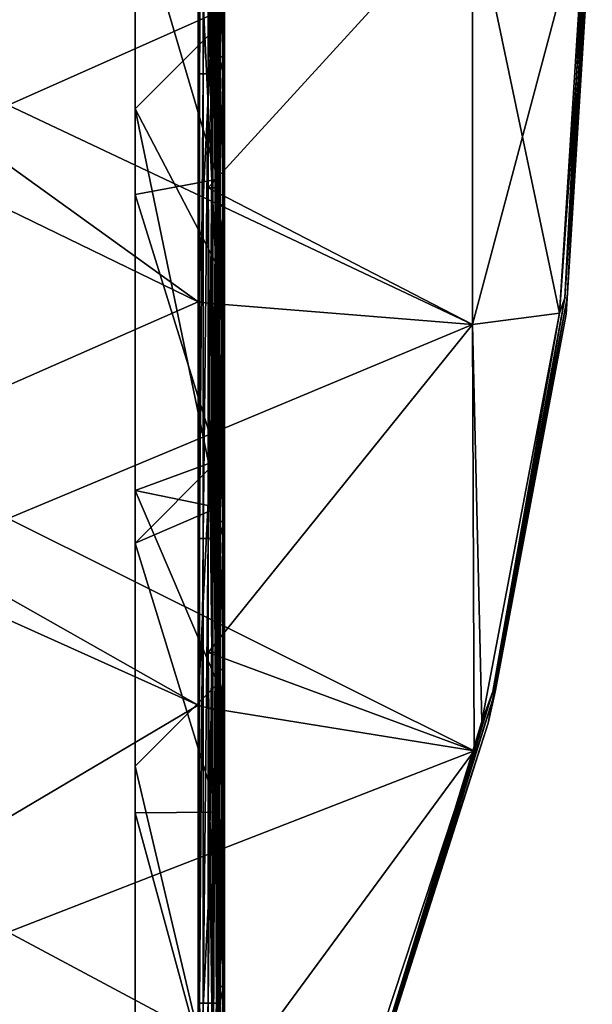
# Model space of a CAD drawing. Units: millimetres. Extents: x -500 to 500, y -1000 to 10.
# Drawn here: x 414 to 500, y -667 to -518 of the extents above; entities that cross this region are included whole.
import ezdxf

# ---------------------------------------------------------------- set-up
doc = ezdxf.new("R2010")
doc.units = ezdxf.units.MM
doc.header["$LTSCALE"] = 65.185185
for name, color, linetype in [('1', 7, 'CONTINUOUS'), ('102', 7, 'CONTINUOUS'), ('108', 7, 'CONTINUOUS'), ('11', 7, 'CONTINUOUS'), ('110', 7, 'CONTINUOUS'), ('111', 7, 'CONTINUOUS'), ('172', 7, 'CONTINUOUS'), ('173', 7, 'CONTINUOUS'), ('174', 7, 'CONTINUOUS'), ('175', 7, 'CONTINUOUS'), ('176', 7, 'CONTINUOUS'), ('177', 7, 'CONTINUOUS'), ('178', 7, 'CONTINUOUS'), ('179', 7, 'CONTINUOUS'), ('180', 7, 'CONTINUOUS'), ('2', 7, 'CONTINUOUS'), ('23', 7, 'CONTINUOUS'), ('28', 7, 'CONTINUOUS'), ('36', 7, 'CONTINUOUS'), ('4', 7, 'CONTINUOUS'), ('5', 7, 'CONTINUOUS'), ('66', 7, 'CONTINUOUS'), ('68', 7, 'CONTINUOUS'), ('7', 7, 'CONTINUOUS'), ('74', 7, 'CONTINUOUS'), ('78', 7, 'CONTINUOUS'), ('86', 7, 'CONTINUOUS'), ('9', 7, 'CONTINUOUS'), ('94', 7, 'CONTINUOUS')]:
    doc.layers.add(name, color=color, linetype=linetype)

msp = doc.modelspace()

# ---------------------------------------------------------------- linework, layer by layer
at = {"layer": '1', "linetype": 'Continuous'}
for points in [[(411.84, -468.84, 26), (411.84, -531.16, 26), (481.91, -500, 26), (411.84, -468.84, 26)], [(481.91, -500, 26), (411.84, -531.16, 26), (481.91, -564.22, 26), (481.91, -500, 26)], [(481.91, -500, 26), (481.91, -564.22, 26), (499, -500, 26), (481.91, -500, 26)], [(499, -500, 26), (481.91, -564.22, 26), (495.07, -562.52, 26), (499, -500, 26)], [(411.84, -531.16, 26), (411.84, -593.49, 26), (481.91, -564.22, 26), (411.84, -531.16, 26)], [(481.91, -564.22, 26), (483.33, -624.08, 26), (495.07, -562.52, 26), (481.91, -564.22, 26)], [(481.91, -564.22, 26), (411.84, -593.49, 26), (482.17, -628.52, 26), (481.91, -564.22, 26)], [(481.91, -564.22, 26), (482.17, -628.52, 26), (483.33, -624.08, 26), (481.91, -564.22, 26)], [(411.84, -593.49, 26), (411.84, -655.82, 26), (482.17, -628.52, 26), (411.84, -593.49, 26)], [(482.17, -628.52, 26), (411.84, -655.82, 26), (463.97, -683.68, 26), (482.17, -628.52, 26)], [(411.84, -655.82, 26), (411.84, -718.15, 26), (463.97, -683.68, 26), (411.84, -655.82, 26)]]:
    msp.add_3dface(points, dxfattribs=at)
at = {"layer": '102', "linetype": 'Continuous'}
for points in [[(443.5, -456.25, 20.25), (443.5, -499.98, 20.25), (443.53, -526.32, 20.38), (443.5, -456.25, 20.25)], [(443.53, -456.25, 20.38), (443.5, -456.25, 20.25), (443.53, -526.32, 20.38), (443.53, -456.25, 20.38)], [(443.62, -456.25, 20.47), (443.53, -456.25, 20.38), (443.62, -526.32, 20.47), (443.62, -456.25, 20.47)], [(443.62, -526.32, 20.47), (443.53, -456.25, 20.38), (443.53, -526.32, 20.38), (443.62, -526.32, 20.47)], [(443.75, -523.88, 20.5), (443.75, -456.25, 20.5), (443.62, -456.25, 20.47), (443.75, -523.88, 20.5)], [(443.75, -526.32, 20.5), (443.75, -523.88, 20.5), (443.62, -456.25, 20.47), (443.75, -526.32, 20.5)], [(443.75, -526.32, 20.5), (443.62, -456.25, 20.47), (443.62, -526.32, 20.47), (443.75, -526.32, 20.5)], [(443.5, -499.98, 20.25), (443.5, -526.32, 20.25), (443.53, -526.32, 20.38), (443.5, -499.98, 20.25)], [(443.5, -526.32, 20.25), (443.5, -561.22, 20.25), (443.53, -596.39, 20.38), (443.5, -526.32, 20.25)], [(443.53, -526.32, 20.38), (443.5, -526.32, 20.25), (443.53, -596.39, 20.38), (443.53, -526.32, 20.38)], [(443.62, -526.32, 20.47), (443.53, -526.32, 20.38), (443.62, -596.39, 20.47), (443.62, -526.32, 20.47)], [(443.62, -596.39, 20.47), (443.53, -526.32, 20.38), (443.53, -596.39, 20.38), (443.62, -596.39, 20.47)], [(443.75, -593.95, 20.5), (443.75, -526.32, 20.5), (443.62, -526.32, 20.47), (443.75, -593.95, 20.5)], [(443.75, -596.39, 20.5), (443.75, -593.95, 20.5), (443.62, -526.32, 20.47), (443.75, -596.39, 20.5)], [(443.75, -596.39, 20.5), (443.62, -526.32, 20.47), (443.62, -596.39, 20.47), (443.75, -596.39, 20.5)], [(443.5, -561.22, 20.25), (443.5, -596.39, 20.25), (443.53, -596.39, 20.38), (443.5, -561.22, 20.25)], [(443.5, -596.39, 20.25), (443.5, -622.45, 20.25), (443.53, -666.46, 20.38), (443.5, -596.39, 20.25)], [(443.53, -596.39, 20.38), (443.5, -596.39, 20.25), (443.53, -666.46, 20.38), (443.53, -596.39, 20.38)], [(443.62, -596.39, 20.47), (443.53, -596.39, 20.38), (443.62, -666.46, 20.47), (443.62, -596.39, 20.47)], [(443.62, -666.46, 20.47), (443.53, -596.39, 20.38), (443.53, -666.46, 20.38), (443.62, -666.46, 20.47)], [(443.75, -664.02, 20.5), (443.75, -596.39, 20.5), (443.62, -596.39, 20.47), (443.75, -664.02, 20.5)], [(443.75, -666.46, 20.5), (443.75, -664.02, 20.5), (443.62, -596.39, 20.47), (443.75, -666.46, 20.5)], [(443.75, -666.46, 20.5), (443.62, -596.39, 20.47), (443.62, -666.46, 20.47), (443.75, -666.46, 20.5)], [(443.5, -622.45, 20.25), (443.5, -666.46, 20.25), (443.53, -666.46, 20.38), (443.5, -622.45, 20.25)], [(443.5, -666.46, 20.25), (443.5, -683.68, 20.25), (443.57, -683.71, 20.42), (443.5, -666.46, 20.25)], [(443.5, -666.46, 20.25), (443.57, -683.71, 20.42), (443.53, -666.46, 20.38), (443.5, -666.46, 20.25)], [(443.57, -683.71, 20.42), (443.62, -666.46, 20.47), (443.53, -666.46, 20.38), (443.57, -683.71, 20.42)], [(443.57, -683.71, 20.42), (443.75, -683.79, 20.5), (443.62, -666.46, 20.47), (443.57, -683.71, 20.42)], [(443.75, -683.79, 20.5), (443.75, -666.46, 20.5), (443.62, -666.46, 20.47), (443.75, -683.79, 20.5)]]:
    msp.add_3dface(points, dxfattribs=at)
at = {"layer": '108', "linetype": 'Continuous'}
for points in [[(431, -499.98, 7), (431, -544.61, 7), (443.5, -542.33, 7), (431, -499.98, 7)], [(443.5, -499.98, 7), (431, -499.98, 7), (443.5, -542.33, 7), (443.5, -499.98, 7)], [(431, -544.61, 7), (443.5, -584.68, 7), (443.5, -542.33, 7), (431, -544.61, 7)], [(431, -589.24, 7), (443.5, -584.68, 7), (431, -544.61, 7), (431, -589.24, 7)], [(443.5, -584.68, 7), (431, -597.18, 7), (443.5, -591.83, 7), (443.5, -584.68, 7)], [(431, -597.18, 7), (443.5, -584.68, 7), (431, -589.24, 7), (431, -597.18, 7)], [(443.5, -591.83, 7), (431, -597.18, 7), (443.5, -637.76, 7), (443.5, -591.83, 7)], [(431, -597.18, 7), (431, -637.84, 7), (443.5, -637.76, 7), (431, -597.18, 7)], [(443.5, -637.76, 7), (431, -637.84, 7), (443.5, -683.68, 7), (443.5, -637.76, 7)], [(431, -637.84, 7), (431, -678.5, 7), (443.5, -683.68, 7), (431, -637.84, 7)]]:
    msp.add_3dface(points, dxfattribs=at)
at = {"layer": '11', "linetype": 'Continuous'}
for points in [[(443.5, -526.42, 1.5), (443.5, -499.98, 1.5), (443.5, -526.32, 4.75), (443.5, -526.42, 1.5)], [(443.5, -526.32, 4.75), (443.5, -499.98, 1.5), (443.5, -499.98, 4.75), (443.5, -526.32, 4.75)], [(443.5, -526.32, 20.25), (443.5, -499.98, 20.25), (443.5, -543.61, 20.5), (443.5, -526.32, 20.25)], [(443.5, -543.61, 20.5), (443.5, -499.98, 20.25), (443.5, -499.98, 20.5), (443.5, -543.61, 20.5)], [(443.5, -561.22, 4.75), (443.5, -526.42, 1.5), (443.5, -526.32, 4.75), (443.5, -561.22, 4.75)], [(443.5, -561.22, 20.25), (443.5, -526.32, 20.25), (443.5, -561.22, 20.5), (443.5, -561.22, 20.25)], [(443.5, -561.22, 20.5), (443.5, -526.32, 20.25), (443.5, -543.61, 20.5), (443.5, -561.22, 20.5)], [(443.5, -561.22, 1.5), (443.5, -526.42, 1.5), (443.5, -561.22, 4.75), (443.5, -561.22, 1.5)], [(443.5, -596.49, 1.5), (443.5, -561.22, 1.5), (443.5, -596.39, 4.75), (443.5, -596.49, 1.5)], [(443.5, -596.39, 4.75), (443.5, -561.22, 1.5), (443.5, -561.22, 4.75), (443.5, -596.39, 4.75)], [(443.5, -596.39, 20.25), (443.5, -561.22, 20.25), (443.5, -613.68, 20.5), (443.5, -596.39, 20.25)], [(443.5, -613.68, 20.5), (443.5, -561.22, 20.25), (443.5, -561.22, 20.5), (443.5, -613.68, 20.5)], [(443.5, -622.45, 4.75), (443.5, -596.49, 1.5), (443.5, -596.39, 4.75), (443.5, -622.45, 4.75)], [(443.5, -622.45, 20.25), (443.5, -596.39, 20.25), (443.5, -622.45, 20.5), (443.5, -622.45, 20.25)], [(443.5, -622.45, 20.5), (443.5, -596.39, 20.25), (443.5, -613.68, 20.5), (443.5, -622.45, 20.5)], [(443.5, -622.45, 1.5), (443.5, -596.49, 1.5), (443.5, -622.45, 4.75), (443.5, -622.45, 1.5)], [(443.5, -666.56, 1.5), (443.5, -622.45, 1.5), (443.5, -666.46, 4.75), (443.5, -666.56, 1.5)], [(443.5, -666.46, 4.75), (443.5, -622.45, 1.5), (443.5, -622.45, 4.75), (443.5, -666.46, 4.75)], [(443.5, -666.46, 20.25), (443.5, -622.45, 20.25), (443.5, -683.68, 20.5), (443.5, -666.46, 20.25)], [(443.5, -683.68, 20.5), (443.5, -622.45, 20.25), (443.5, -622.45, 20.5), (443.5, -683.68, 20.5)], [(443.5, -683.68, 4.75), (443.5, -666.56, 1.5), (443.5, -666.46, 4.75), (443.5, -683.68, 4.75)], [(443.5, -683.68, 20.25), (443.5, -666.46, 20.25), (443.5, -683.68, 20.5), (443.5, -683.68, 20.25)], [(443.5, -683.68, 1.5), (443.5, -666.56, 1.5), (443.5, -683.68, 4.75), (443.5, -683.68, 1.5)]]:
    msp.add_3dface(points, dxfattribs=at)
at = {"layer": '110', "linetype": 'Continuous'}
for points in [[(443.5, -519.23, 19), (431, -531.73, 19), (431, -499.98, 19), (443.5, -519.23, 19)], [(443.5, -519.23, 19), (431, -499.98, 19), (443.5, -499.98, 19), (443.5, -519.23, 19)], [(443.5, -519.23, 19), (443.5, -555.53, 19), (431, -531.73, 19), (443.5, -519.23, 19)], [(443.5, -591.83, 19), (431, -589.24, 19), (431, -531.73, 19), (443.5, -591.83, 19)], [(443.5, -555.53, 19), (443.5, -591.83, 19), (431, -531.73, 19), (443.5, -555.53, 19)], [(443.5, -618.33, 19), (431, -630.83, 19), (431, -589.24, 19), (443.5, -618.33, 19)], [(443.5, -618.33, 19), (431, -589.24, 19), (443.5, -591.83, 19), (443.5, -618.33, 19)], [(443.5, -618.33, 19), (443.5, -683.68, 19), (431, -630.83, 19), (443.5, -618.33, 19)], [(443.5, -683.68, 19), (431, -678.5, 19), (431, -630.83, 19), (443.5, -683.68, 19)]]:
    msp.add_3dface(points, dxfattribs=at)
at = {"layer": '111', "linetype": 'Continuous'}
for points in [[(431, -544.61, 7), (431, -499.98, 7), (431, -531.73, 19), (431, -544.61, 7)], [(431, -531.73, 19), (431, -499.98, 7), (431, -499.98, 19), (431, -531.73, 19)], [(431, -589.24, 19), (431, -544.61, 7), (431, -531.73, 19), (431, -589.24, 19)], [(431, -589.24, 7), (431, -544.61, 7), (431, -589.24, 19), (431, -589.24, 7)], [(431, -597.18, 7), (431, -589.24, 7), (431, -630.83, 19), (431, -597.18, 7)], [(431, -630.83, 19), (431, -589.24, 7), (431, -589.24, 19), (431, -630.83, 19)], [(431, -637.84, 7), (431, -597.18, 7), (431, -630.83, 19), (431, -637.84, 7)], [(431, -678.5, 19), (431, -637.84, 7), (431, -630.83, 19), (431, -678.5, 19)], [(431, -678.5, 7), (431, -637.84, 7), (431, -678.5, 19), (431, -678.5, 7)]]:
    msp.add_3dface(points, dxfattribs=at)
at = {"layer": '172', "linetype": 'Continuous'}
for points in [[(443.5, -499.98, 7), (443.5, -542.33, 7), (443.5, -499.98, 7.97), (443.5, -499.98, 7)], [(443.5, -499.98, 7.97), (443.5, -542.33, 7), (443.5, -561.22, 7.97), (443.5, -499.98, 7.97)], [(443.5, -542.33, 7), (443.5, -584.68, 7), (443.5, -561.22, 7.97), (443.5, -542.33, 7)], [(443.5, -584.68, 7), (443.5, -591.83, 7), (443.5, -561.22, 7.97), (443.5, -584.68, 7)], [(443.5, -561.22, 7.97), (443.5, -591.83, 7), (443.5, -622.45, 7.97), (443.5, -561.22, 7.97)], [(443.5, -591.83, 7), (443.5, -637.76, 7), (443.5, -622.45, 7.97), (443.5, -591.83, 7)], [(443.5, -637.76, 7), (443.5, -683.68, 7), (443.5, -622.45, 7.97), (443.5, -637.76, 7)], [(443.5, -683.68, 7), (443.5, -683.68, 7.97), (443.5, -622.45, 7.97), (443.5, -683.68, 7)]]:
    msp.add_3dface(points, dxfattribs=at)
at = {"layer": '173', "linetype": 'Continuous'}
for points in [[(443.5, -499.98, 7.97), (443.5, -561.22, 7.97), (440.5, -499.98, 7), (443.5, -499.98, 7.97)], [(440.5, -499.98, 7), (443.5, -561.22, 7.97), (440.5, -560.8, 7), (440.5, -499.98, 7)], [(440.5, -560.8, 7), (443.5, -561.22, 7.97), (440.5, -621.62, 7), (440.5, -560.8, 7)], [(443.5, -561.22, 7.97), (443.5, -622.45, 7.97), (440.5, -621.62, 7), (443.5, -561.22, 7.97)], [(443.5, -622.45, 7.97), (440.5, -682.44, 7), (440.5, -621.62, 7), (443.5, -622.45, 7.97)], [(443.5, -683.68, 7.97), (440.5, -682.44, 7), (443.5, -622.45, 7.97), (443.5, -683.68, 7.97)]]:
    msp.add_3dface(points, dxfattribs=at)
at = {"layer": '174', "linetype": 'Continuous'}
for points in [[(440.5, -499.98, 7), (440.5, -560.8, 7), (440.5, -499.98, 7.74), (440.5, -499.98, 7)], [(440.5, -499.98, 7.74), (440.5, -560.8, 7), (440.5, -560.8, 7.74), (440.5, -499.98, 7.74)], [(440.5, -560.8, 7), (440.5, -621.62, 7), (440.5, -560.8, 7.74), (440.5, -560.8, 7)], [(440.5, -560.8, 7.74), (440.5, -621.62, 7), (440.5, -621.62, 7.74), (440.5, -560.8, 7.74)], [(440.5, -682.44, 7), (440.5, -682.44, 7.74), (440.5, -621.62, 7.74), (440.5, -682.44, 7)], [(440.5, -621.62, 7), (440.5, -682.44, 7), (440.5, -621.62, 7.74), (440.5, -621.62, 7)]]:
    msp.add_3dface(points, dxfattribs=at)
at = {"layer": '175', "linetype": 'Continuous'}
for points in [[(440.5, -499.98, 7.74), (440.5, -560.8, 7.74), (443.5, -499.98, 8.71), (440.5, -499.98, 7.74)], [(443.5, -499.98, 8.71), (440.5, -560.8, 7.74), (443.5, -561.22, 8.71), (443.5, -499.98, 8.71)], [(440.5, -560.8, 7.74), (440.5, -621.62, 7.74), (443.5, -561.22, 8.71), (440.5, -560.8, 7.74)], [(443.5, -561.22, 8.71), (440.5, -621.62, 7.74), (443.5, -622.45, 8.71), (443.5, -561.22, 8.71)], [(440.5, -621.62, 7.74), (440.5, -682.44, 7.74), (443.5, -622.45, 8.71), (440.5, -621.62, 7.74)], [(440.5, -682.44, 7.74), (443.5, -683.68, 8.71), (443.5, -622.45, 8.71), (440.5, -682.44, 7.74)]]:
    msp.add_3dface(points, dxfattribs=at)
at = {"layer": '176', "linetype": 'Continuous'}
for points in [[(443.5, -499.98, 8.71), (443.5, -561.22, 8.71), (443.5, -499.98, 17.29), (443.5, -499.98, 8.71)], [(443.5, -499.98, 17.29), (443.5, -561.22, 8.71), (443.5, -561.22, 17.29), (443.5, -499.98, 17.29)], [(443.5, -561.22, 8.71), (443.5, -622.45, 8.71), (443.5, -561.22, 17.29), (443.5, -561.22, 8.71)], [(443.5, -561.22, 17.29), (443.5, -622.45, 8.71), (443.5, -622.45, 17.29), (443.5, -561.22, 17.29)], [(443.5, -683.68, 8.71), (443.5, -683.68, 17.29), (443.5, -622.45, 17.29), (443.5, -683.68, 8.71)], [(443.5, -622.45, 8.71), (443.5, -683.68, 8.71), (443.5, -622.45, 17.29), (443.5, -622.45, 8.71)]]:
    msp.add_3dface(points, dxfattribs=at)
at = {"layer": '177', "linetype": 'Continuous'}
for points in [[(443.5, -499.98, 17.29), (443.5, -561.22, 17.29), (440.5, -499.98, 18.26), (443.5, -499.98, 17.29)], [(440.5, -499.98, 18.26), (443.5, -561.22, 17.29), (440.5, -560.8, 18.26), (440.5, -499.98, 18.26)], [(440.5, -560.8, 18.26), (443.5, -561.22, 17.29), (440.5, -621.62, 18.26), (440.5, -560.8, 18.26)], [(443.5, -561.22, 17.29), (443.5, -622.45, 17.29), (440.5, -621.62, 18.26), (443.5, -561.22, 17.29)], [(443.5, -622.45, 17.29), (440.5, -682.44, 18.26), (440.5, -621.62, 18.26), (443.5, -622.45, 17.29)], [(443.5, -683.68, 17.29), (440.5, -682.44, 18.26), (443.5, -622.45, 17.29), (443.5, -683.68, 17.29)]]:
    msp.add_3dface(points, dxfattribs=at)
at = {"layer": '178', "linetype": 'Continuous'}
for points in [[(440.5, -499.98, 18.26), (440.5, -560.8, 18.26), (440.5, -499.98, 19), (440.5, -499.98, 18.26)], [(440.5, -499.98, 19), (440.5, -560.8, 18.26), (440.5, -560.8, 19), (440.5, -499.98, 19)], [(440.5, -560.8, 18.26), (440.5, -621.62, 18.26), (440.5, -560.8, 19), (440.5, -560.8, 18.26)], [(440.5, -560.8, 19), (440.5, -621.62, 18.26), (440.5, -621.62, 19), (440.5, -560.8, 19)], [(440.5, -682.44, 18.26), (440.5, -682.44, 19), (440.5, -621.62, 19), (440.5, -682.44, 18.26)], [(440.5, -621.62, 18.26), (440.5, -682.44, 18.26), (440.5, -621.62, 19), (440.5, -621.62, 18.26)]]:
    msp.add_3dface(points, dxfattribs=at)
at = {"layer": '179', "linetype": 'Continuous'}
for points in [[(440.5, -499.98, 19), (440.5, -560.8, 19), (443.5, -499.98, 18.03), (440.5, -499.98, 19)], [(443.5, -499.98, 18.03), (440.5, -560.8, 19), (443.5, -561.22, 18.03), (443.5, -499.98, 18.03)], [(440.5, -560.8, 19), (440.5, -621.62, 19), (443.5, -561.22, 18.03), (440.5, -560.8, 19)], [(443.5, -561.22, 18.03), (440.5, -621.62, 19), (443.5, -622.45, 18.03), (443.5, -561.22, 18.03)], [(440.5, -621.62, 19), (440.5, -682.44, 19), (443.5, -622.45, 18.03), (440.5, -621.62, 19)], [(440.5, -682.44, 19), (443.5, -683.68, 18.03), (443.5, -622.45, 18.03), (440.5, -682.44, 19)]]:
    msp.add_3dface(points, dxfattribs=at)
at = {"layer": '180', "linetype": 'Continuous'}
for points in [[(443.5, -519.23, 19), (443.5, -499.98, 19), (443.5, -561.22, 18.03), (443.5, -519.23, 19)], [(443.5, -499.98, 19), (443.5, -499.98, 18.03), (443.5, -561.22, 18.03), (443.5, -499.98, 19)], [(443.5, -555.53, 19), (443.5, -519.23, 19), (443.5, -561.22, 18.03), (443.5, -555.53, 19)], [(443.5, -591.83, 19), (443.5, -555.53, 19), (443.5, -561.22, 18.03), (443.5, -591.83, 19)], [(443.5, -591.83, 19), (443.5, -561.22, 18.03), (443.5, -622.45, 18.03), (443.5, -591.83, 19)], [(443.5, -618.33, 19), (443.5, -591.83, 19), (443.5, -622.45, 18.03), (443.5, -618.33, 19)], [(443.5, -683.68, 19), (443.5, -618.33, 19), (443.5, -683.68, 18.03), (443.5, -683.68, 19)], [(443.5, -683.68, 18.03), (443.5, -618.33, 19), (443.5, -622.45, 18.03), (443.5, -683.68, 18.03)]]:
    msp.add_3dface(points, dxfattribs=at)
at = {"layer": '2', "linetype": 'Continuous'}
for points in [[(442, -499.98, 22), (481.91, -500, 22), (442, -543.61, 22), (442, -499.98, 22)], [(481.91, -500, 22), (481.91, -564.22, 22), (442, -543.61, 22), (481.91, -500, 22)], [(481.91, -500, 22), (499, -500, 22), (495.07, -562.52, 22), (481.91, -500, 22)], [(481.91, -564.22, 22), (481.91, -500, 22), (495.07, -562.52, 22), (481.91, -564.22, 22)], [(442, -543.61, 22), (481.91, -564.22, 22), (442, -561.01, 22), (442, -543.61, 22)], [(442, -561.01, 22), (481.91, -564.22, 22), (442, -613.68, 22), (442, -561.01, 22)], [(483.33, -624.08, 22), (481.91, -564.22, 22), (495.07, -562.52, 22), (483.33, -624.08, 22)], [(481.91, -564.22, 22), (482.17, -628.52, 22), (442, -613.68, 22), (481.91, -564.22, 22)], [(482.17, -628.52, 22), (481.91, -564.22, 22), (483.33, -624.08, 22), (482.17, -628.52, 22)], [(442, -613.68, 22), (482.17, -628.52, 22), (442, -622.03, 22), (442, -613.68, 22)], [(442, -622.03, 22), (482.17, -628.52, 22), (442, -683.06, 22), (442, -622.03, 22)], [(482.17, -628.52, 22), (463.97, -683.68, 22), (442, -683.06, 22), (482.17, -628.52, 22)]]:
    msp.add_3dface(points, dxfattribs=at)
at = {"layer": '23', "linetype": 'Continuous'}
for points in [[(440.5, -560.8, 4), (440.5, -499.98, 4), (440.5, -560.8, 1.5), (440.5, -560.8, 4)], [(440.5, -560.8, 1.5), (440.5, -499.98, 4), (440.5, -526.42, 1.5), (440.5, -560.8, 1.5)], [(440.5, -526.42, 1.5), (440.5, -499.98, 4), (440.5, -499.98, 1.5), (440.5, -526.42, 1.5)], [(440.5, -621.62, 4), (440.5, -560.8, 4), (440.5, -621.62, 1.5), (440.5, -621.62, 4)], [(440.5, -621.62, 1.5), (440.5, -560.8, 4), (440.5, -596.49, 1.5), (440.5, -621.62, 1.5)], [(440.5, -596.49, 1.5), (440.5, -560.8, 4), (440.5, -560.8, 1.5), (440.5, -596.49, 1.5)], [(440.5, -682.44, 4), (440.5, -621.62, 4), (440.5, -682.44, 1.5), (440.5, -682.44, 4)], [(440.5, -682.44, 1.5), (440.5, -621.62, 4), (440.5, -666.56, 1.5), (440.5, -682.44, 1.5)], [(440.5, -666.56, 1.5), (440.5, -621.62, 4), (440.5, -621.62, 1.5), (440.5, -666.56, 1.5)]]:
    msp.add_3dface(points, dxfattribs=at)
at = {"layer": '28', "linetype": 'Continuous'}
for points in [[(440.5, -526.42, 1.5), (440.5, -499.98, 1.5), (440.7, -456.35, 0.75), (440.5, -526.42, 1.5)], [(440.7, -526.42, 0.75), (440.5, -526.42, 1.5), (440.7, -456.35, 0.75), (440.7, -526.42, 0.75)], [(441.25, -526.42, 0.2), (440.7, -526.42, 0.75), (441.25, -456.35, 0.2), (441.25, -526.42, 0.2)], [(441.25, -456.35, 0.2), (440.7, -526.42, 0.75), (440.7, -456.35, 0.75), (441.25, -456.35, 0.2)], [(442, -526.42), (441.25, -526.42, 0.2), (442, -456.35), (442, -526.42)], [(442, -456.35), (441.25, -526.42, 0.2), (441.25, -456.35, 0.2), (442, -456.35)], [(442.75, -526.42, 0.2), (442, -526.42), (442.75, -456.35, 0.2), (442.75, -526.42, 0.2)], [(442.75, -456.35, 0.2), (442, -526.42), (442, -456.35), (442.75, -456.35, 0.2)], [(443.3, -526.42, 0.75), (442.75, -526.42, 0.2), (443.3, -456.35, 0.75), (443.3, -526.42, 0.75)], [(443.3, -456.35, 0.75), (442.75, -526.42, 0.2), (442.75, -456.35, 0.2), (443.3, -456.35, 0.75)], [(443.5, -456.35, 1.5), (443.5, -499.98, 1.5), (443.3, -526.42, 0.75), (443.5, -456.35, 1.5)], [(443.5, -456.35, 1.5), (443.3, -526.42, 0.75), (443.3, -456.35, 0.75), (443.5, -456.35, 1.5)], [(443.5, -499.98, 1.5), (443.5, -526.42, 1.5), (443.3, -526.42, 0.75), (443.5, -499.98, 1.5)], [(440.5, -596.49, 1.5), (440.5, -560.8, 1.5), (440.7, -526.42, 0.75), (440.5, -596.49, 1.5)], [(440.7, -596.49, 0.75), (440.5, -596.49, 1.5), (440.7, -526.42, 0.75), (440.7, -596.49, 0.75)], [(440.5, -560.8, 1.5), (440.5, -526.42, 1.5), (440.7, -526.42, 0.75), (440.5, -560.8, 1.5)], [(441.25, -596.49, 0.2), (440.7, -596.49, 0.75), (441.25, -526.42, 0.2), (441.25, -596.49, 0.2)], [(441.25, -526.42, 0.2), (440.7, -596.49, 0.75), (440.7, -526.42, 0.75), (441.25, -526.42, 0.2)], [(442, -596.49), (441.25, -596.49, 0.2), (442, -526.42), (442, -596.49)], [(442, -526.42), (441.25, -596.49, 0.2), (441.25, -526.42, 0.2), (442, -526.42)], [(442.75, -596.49, 0.2), (442, -596.49), (442.75, -526.42, 0.2), (442.75, -596.49, 0.2)], [(442.75, -526.42, 0.2), (442, -596.49), (442, -526.42), (442.75, -526.42, 0.2)], [(443.3, -596.49, 0.75), (442.75, -596.49, 0.2), (443.3, -526.42, 0.75), (443.3, -596.49, 0.75)], [(443.3, -526.42, 0.75), (442.75, -596.49, 0.2), (442.75, -526.42, 0.2), (443.3, -526.42, 0.75)], [(443.5, -526.42, 1.5), (443.5, -561.22, 1.5), (443.3, -596.49, 0.75), (443.5, -526.42, 1.5)], [(443.5, -526.42, 1.5), (443.3, -596.49, 0.75), (443.3, -526.42, 0.75), (443.5, -526.42, 1.5)], [(443.5, -561.22, 1.5), (443.5, -596.49, 1.5), (443.3, -596.49, 0.75), (443.5, -561.22, 1.5)], [(440.5, -666.56, 1.5), (440.5, -621.62, 1.5), (440.7, -596.49, 0.75), (440.5, -666.56, 1.5)], [(440.7, -666.56, 0.75), (440.5, -666.56, 1.5), (440.7, -596.49, 0.75), (440.7, -666.56, 0.75)], [(440.5, -621.62, 1.5), (440.5, -596.49, 1.5), (440.7, -596.49, 0.75), (440.5, -621.62, 1.5)], [(441.25, -666.56, 0.2), (440.7, -666.56, 0.75), (441.25, -596.49, 0.2), (441.25, -666.56, 0.2)], [(441.25, -596.49, 0.2), (440.7, -666.56, 0.75), (440.7, -596.49, 0.75), (441.25, -596.49, 0.2)], [(442, -666.56), (441.25, -666.56, 0.2), (442, -596.49), (442, -666.56)], [(442, -596.49), (441.25, -666.56, 0.2), (441.25, -596.49, 0.2), (442, -596.49)], [(442.75, -666.56, 0.2), (442, -666.56), (442.75, -596.49, 0.2), (442.75, -666.56, 0.2)], [(442.75, -596.49, 0.2), (442, -666.56), (442, -596.49), (442.75, -596.49, 0.2)], [(443.3, -666.56, 0.75), (442.75, -666.56, 0.2), (443.3, -596.49, 0.75), (443.3, -666.56, 0.75)], [(443.3, -596.49, 0.75), (442.75, -666.56, 0.2), (442.75, -596.49, 0.2), (443.3, -596.49, 0.75)], [(443.5, -596.49, 1.5), (443.5, -622.45, 1.5), (443.3, -666.56, 0.75), (443.5, -596.49, 1.5)], [(443.5, -596.49, 1.5), (443.3, -666.56, 0.75), (443.3, -596.49, 0.75), (443.5, -596.49, 1.5)], [(443.5, -622.45, 1.5), (443.5, -666.56, 1.5), (443.3, -666.56, 0.75), (443.5, -622.45, 1.5)], [(440.5, -682.44, 1.5), (440.5, -666.56, 1.5), (440.7, -666.56, 0.75), (440.5, -682.44, 1.5)], [(440.69, -682.52, 0.78), (440.5, -682.44, 1.5), (440.7, -666.56, 0.75), (440.69, -682.52, 0.78)], [(441.22, -682.74, 0.22), (440.69, -682.52, 0.78), (440.7, -666.56, 0.75), (441.22, -682.74, 0.22)], [(441.25, -666.56, 0.2), (441.22, -682.74, 0.22), (440.7, -666.56, 0.75), (441.25, -666.56, 0.2)], [(442, -683.06), (441.22, -682.74, 0.22), (442, -666.56), (442, -683.06)], [(442, -666.56), (441.22, -682.74, 0.22), (441.25, -666.56, 0.2), (442, -666.56)], [(442.78, -683.38, 0.22), (442, -683.06), (442.75, -666.56, 0.2), (442.78, -683.38, 0.22)], [(442.75, -666.56, 0.2), (442, -683.06), (442, -666.56), (442.75, -666.56, 0.2)], [(443.3, -666.56, 0.75), (442.78, -683.38, 0.22), (442.75, -666.56, 0.2), (443.3, -666.56, 0.75)], [(443.31, -683.61, 0.78), (442.78, -683.38, 0.22), (443.3, -666.56, 0.75), (443.31, -683.61, 0.78)], [(443.5, -666.56, 1.5), (443.31, -683.61, 0.78), (443.3, -666.56, 0.75), (443.5, -666.56, 1.5)], [(443.5, -666.56, 1.5), (443.5, -683.68, 1.5), (443.31, -683.61, 0.78), (443.5, -666.56, 1.5)]]:
    msp.add_3dface(points, dxfattribs=at)
at = {"layer": '36', "linetype": 'Continuous'}
for points in [[(442, -473.54, 22), (442, -499.98, 22), (442.57, -543.61, 21.89), (442, -473.54, 22)], [(442, -473.54, 22), (442.57, -543.61, 21.89), (442.57, -473.54, 21.89), (442, -473.54, 22)], [(442.57, -543.61, 21.89), (443.06, -543.61, 21.56), (442.57, -473.54, 21.89), (442.57, -543.61, 21.89)], [(442.57, -473.54, 21.89), (443.06, -543.61, 21.56), (443.06, -473.54, 21.56), (442.57, -473.54, 21.89)], [(443.06, -543.61, 21.56), (443.39, -543.61, 21.07), (443.06, -473.54, 21.56), (443.06, -543.61, 21.56)], [(443.06, -473.54, 21.56), (443.39, -543.61, 21.07), (443.39, -473.54, 21.07), (443.06, -473.54, 21.56)], [(443.5, -543.61, 20.5), (443.5, -499.98, 20.5), (443.39, -473.54, 21.07), (443.5, -543.61, 20.5)], [(443.39, -543.61, 21.07), (443.5, -543.61, 20.5), (443.39, -473.54, 21.07), (443.39, -543.61, 21.07)], [(442, -499.98, 22), (442, -543.61, 22), (442.57, -543.61, 21.89), (442, -499.98, 22)], [(442, -543.61, 22), (442, -561.01, 22), (442.57, -613.68, 21.89), (442, -543.61, 22)], [(442, -543.61, 22), (442.57, -613.68, 21.89), (442.57, -543.61, 21.89), (442, -543.61, 22)], [(442.57, -613.68, 21.89), (443.06, -613.68, 21.56), (442.57, -543.61, 21.89), (442.57, -613.68, 21.89)], [(442.57, -543.61, 21.89), (443.06, -613.68, 21.56), (443.06, -543.61, 21.56), (442.57, -543.61, 21.89)], [(443.06, -613.68, 21.56), (443.39, -613.68, 21.07), (443.06, -543.61, 21.56), (443.06, -613.68, 21.56)], [(443.06, -543.61, 21.56), (443.39, -613.68, 21.07), (443.39, -543.61, 21.07), (443.06, -543.61, 21.56)], [(443.5, -613.68, 20.5), (443.5, -561.22, 20.5), (443.39, -543.61, 21.07), (443.5, -613.68, 20.5)], [(443.39, -613.68, 21.07), (443.5, -613.68, 20.5), (443.39, -543.61, 21.07), (443.39, -613.68, 21.07)], [(443.5, -561.22, 20.5), (443.5, -543.61, 20.5), (443.39, -543.61, 21.07), (443.5, -561.22, 20.5)], [(442, -561.01, 22), (442, -613.68, 22), (442.57, -613.68, 21.89), (442, -561.01, 22)], [(442, -613.68, 22), (442, -622.03, 22), (442.78, -683.38, 21.78), (442, -613.68, 22)], [(442.57, -613.68, 21.89), (442, -613.68, 22), (442.78, -683.38, 21.78), (442.57, -613.68, 21.89)], [(443.06, -613.68, 21.56), (442.57, -613.68, 21.89), (442.78, -683.38, 21.78), (443.06, -613.68, 21.56)], [(443.31, -683.61, 21.22), (443.06, -613.68, 21.56), (442.78, -683.38, 21.78), (443.31, -683.61, 21.22)], [(443.39, -613.68, 21.07), (443.06, -613.68, 21.56), (443.31, -683.61, 21.22), (443.39, -613.68, 21.07)], [(443.5, -683.68, 20.5), (443.39, -613.68, 21.07), (443.31, -683.61, 21.22), (443.5, -683.68, 20.5)], [(443.5, -683.68, 20.5), (443.5, -622.45, 20.5), (443.39, -613.68, 21.07), (443.5, -683.68, 20.5)], [(443.5, -622.45, 20.5), (443.5, -613.68, 20.5), (443.39, -613.68, 21.07), (443.5, -622.45, 20.5)], [(442, -622.03, 22), (442, -683.06, 22), (442.78, -683.38, 21.78), (442, -622.03, 22)]]:
    msp.add_3dface(points, dxfattribs=at)
at = {"layer": '4', "linetype": 'Continuous'}
for points in [[(500, -500, 23), (500, -500, 25), (496.06, -562.67, 25), (500, -500, 23)], [(500, -500, 23), (496.06, -562.67, 25), (496.06, -562.67, 23), (500, -500, 23)], [(496.06, -562.67, 25), (484.29, -624.34, 25), (496.06, -562.67, 23), (496.06, -562.67, 25)], [(496.06, -562.67, 23), (484.29, -624.34, 25), (484.29, -624.34, 23), (496.06, -562.67, 23)], [(484.29, -624.34, 25), (464.89, -684.06, 25), (484.29, -624.34, 23), (484.29, -624.34, 25)], [(484.29, -624.34, 23), (464.89, -684.06, 25), (464.89, -684.06, 23), (484.29, -624.34, 23)]]:
    msp.add_3dface(points, dxfattribs=at)
at = {"layer": '5', "linetype": 'Continuous'}
for points in [[(499, -500, 26), (495.07, -562.52, 26), (499.5, -500, 25.87), (499, -500, 26)], [(499.5, -500, 25.87), (495.07, -562.52, 26), (495.86, -560.21, 25.87), (499.5, -500, 25.87)], [(499.5, -500, 25.87), (495.86, -560.21, 25.87), (499.87, -500, 25.5), (499.5, -500, 25.87)], [(499.87, -500, 25.5), (495.86, -560.21, 25.87), (496.22, -560.25, 25.5), (499.87, -500, 25.5)], [(496.06, -562.67, 25), (500, -500, 25), (496.22, -560.25, 25.5), (496.06, -562.67, 25)], [(500, -500, 25), (499.87, -500, 25.5), (496.22, -560.25, 25.5), (500, -500, 25)], [(495.86, -560.21, 25.87), (495.07, -562.52, 26), (484.98, -619.54, 25.87), (495.86, -560.21, 25.87)], [(495.86, -560.21, 25.87), (484.98, -619.54, 25.87), (496.22, -560.25, 25.5), (495.86, -560.21, 25.87)], [(496.22, -560.25, 25.5), (484.98, -619.54, 25.87), (485.34, -619.63, 25.5), (496.22, -560.25, 25.5)], [(496.06, -562.67, 25), (496.22, -560.25, 25.5), (485.34, -619.63, 25.5), (496.06, -562.67, 25)], [(495.07, -562.52, 26), (483.33, -624.08, 26), (484.98, -619.54, 25.87), (495.07, -562.52, 26)], [(484.29, -624.34, 25), (496.06, -562.67, 25), (485.34, -619.63, 25.5), (484.29, -624.34, 25)], [(484.98, -619.54, 25.87), (482.17, -628.52, 26), (467.04, -677.12, 25.87), (484.98, -619.54, 25.87)], [(484.98, -619.54, 25.87), (467.04, -677.12, 25.87), (485.34, -619.63, 25.5), (484.98, -619.54, 25.87)], [(485.34, -619.63, 25.5), (467.04, -677.12, 25.87), (467.38, -677.26, 25.5), (485.34, -619.63, 25.5)], [(484.29, -624.34, 25), (485.34, -619.63, 25.5), (467.38, -677.26, 25.5), (484.29, -624.34, 25)], [(483.33, -624.08, 26), (482.17, -628.52, 26), (484.98, -619.54, 25.87), (483.33, -624.08, 26)], [(464.89, -684.06, 25), (484.29, -624.34, 25), (467.38, -677.26, 25.5), (464.89, -684.06, 25)], [(482.17, -628.52, 26), (463.97, -683.68, 26), (467.04, -677.12, 25.87), (482.17, -628.52, 26)]]:
    msp.add_3dface(points, dxfattribs=at)
at = {"layer": '66', "linetype": 'Continuous'}
for points in [[(444.25, -455.94, 20.5), (443.75, -453.81, 20.5), (444.25, -523.88, 20.5), (444.25, -455.94, 20.5)], [(444.25, -523.88, 20.5), (443.75, -453.81, 20.5), (443.75, -456.25, 20.5), (444.25, -523.88, 20.5)], [(443.75, -523.88, 20.5), (444.25, -523.88, 20.5), (443.75, -456.25, 20.5), (443.75, -523.88, 20.5)], [(444.25, -523.88, 20.5), (443.75, -523.88, 20.5), (444.25, -526.01, 20.5), (444.25, -523.88, 20.5)], [(444.25, -526.01, 20.5), (443.75, -523.88, 20.5), (444.25, -593.95, 20.5), (444.25, -526.01, 20.5)], [(444.25, -593.95, 20.5), (443.75, -523.88, 20.5), (443.75, -526.32, 20.5), (444.25, -593.95, 20.5)], [(443.75, -593.95, 20.5), (444.25, -593.95, 20.5), (443.75, -526.32, 20.5), (443.75, -593.95, 20.5)], [(444.25, -593.95, 20.5), (443.75, -593.95, 20.5), (444.25, -596.08, 20.5), (444.25, -593.95, 20.5)], [(444.25, -596.08, 20.5), (443.75, -593.95, 20.5), (444.25, -664.02, 20.5), (444.25, -596.08, 20.5)], [(444.25, -664.02, 20.5), (443.75, -593.95, 20.5), (443.75, -596.39, 20.5), (444.25, -664.02, 20.5)], [(443.75, -664.02, 20.5), (444.25, -664.02, 20.5), (443.75, -596.39, 20.5), (443.75, -664.02, 20.5)], [(444.25, -664.02, 20.5), (443.75, -664.02, 20.5), (444.25, -666.15, 20.5), (444.25, -664.02, 20.5)], [(444.25, -666.15, 20.5), (443.75, -664.02, 20.5), (444.25, -683.99, 20.5), (444.25, -666.15, 20.5)], [(444.25, -683.99, 20.5), (443.75, -664.02, 20.5), (443.75, -666.46, 20.5), (444.25, -683.99, 20.5)], [(443.75, -683.79, 20.5), (444.25, -683.99, 20.5), (443.75, -666.46, 20.5), (443.75, -683.79, 20.5)]]:
    msp.add_3dface(points, dxfattribs=at)
at = {"layer": '68', "linetype": 'Continuous'}
for points in [[(443.75, -476.1, 4.5), (444.25, -476.1, 4.5), (443.75, -526.32, 4.5), (443.75, -476.1, 4.5)], [(444.25, -476.1, 4.5), (444.25, -526.01, 4.5), (443.75, -546.17, 4.5), (444.25, -476.1, 4.5)], [(443.75, -526.32, 4.5), (444.25, -476.1, 4.5), (443.75, -546.17, 4.5), (443.75, -526.32, 4.5)], [(443.75, -546.17, 4.5), (444.25, -526.01, 4.5), (444.25, -546.17, 4.5), (443.75, -546.17, 4.5)], [(443.75, -616.24, 4.5), (444.25, -546.17, 4.5), (444.25, -596.08, 4.5), (443.75, -616.24, 4.5)], [(444.25, -546.17, 4.5), (443.75, -616.24, 4.5), (443.75, -596.39, 4.5), (444.25, -546.17, 4.5)], [(443.75, -546.17, 4.5), (444.25, -546.17, 4.5), (443.75, -596.39, 4.5), (443.75, -546.17, 4.5)], [(444.25, -616.24, 4.5), (443.75, -616.24, 4.5), (444.25, -596.08, 4.5), (444.25, -616.24, 4.5)], [(444.25, -616.24, 4.5), (444.25, -666.15, 4.5), (443.75, -683.79, 4.5), (444.25, -616.24, 4.5)], [(443.75, -616.24, 4.5), (444.25, -616.24, 4.5), (443.75, -666.46, 4.5), (443.75, -616.24, 4.5)], [(443.75, -666.46, 4.5), (444.25, -616.24, 4.5), (443.75, -683.79, 4.5), (443.75, -666.46, 4.5)], [(444.25, -666.15, 4.5), (444.25, -683.99, 4.5), (443.75, -683.79, 4.5), (444.25, -666.15, 4.5)]]:
    msp.add_3dface(points, dxfattribs=at)
at = {"layer": '7', "linetype": 'Continuous'}
for points in [[(495.07, -562.52, 22), (499, -500, 22), (495.86, -560.21, 22.13), (495.07, -562.52, 22)], [(495.86, -560.21, 22.13), (499, -500, 22), (499.5, -500, 22.13), (495.86, -560.21, 22.13)], [(495.86, -560.21, 22.13), (499.5, -500, 22.13), (496.22, -560.25, 22.5), (495.86, -560.21, 22.13)], [(500, -500, 23), (496.06, -562.67, 23), (499.87, -500, 22.5), (500, -500, 23)], [(496.06, -562.67, 23), (496.22, -560.25, 22.5), (499.87, -500, 22.5), (496.06, -562.67, 23)], [(496.22, -560.25, 22.5), (499.5, -500, 22.13), (499.87, -500, 22.5), (496.22, -560.25, 22.5)], [(484.99, -619.54, 22.13), (495.07, -562.52, 22), (495.86, -560.21, 22.13), (484.99, -619.54, 22.13)], [(484.99, -619.54, 22.13), (495.86, -560.21, 22.13), (485.34, -619.63, 22.5), (484.99, -619.54, 22.13)], [(485.34, -619.63, 22.5), (495.86, -560.21, 22.13), (496.22, -560.25, 22.5), (485.34, -619.63, 22.5)], [(496.06, -562.67, 23), (485.34, -619.63, 22.5), (496.22, -560.25, 22.5), (496.06, -562.67, 23)], [(483.33, -624.08, 22), (495.07, -562.52, 22), (484.99, -619.54, 22.13), (483.33, -624.08, 22)], [(496.06, -562.67, 23), (484.29, -624.34, 23), (485.34, -619.63, 22.5), (496.06, -562.67, 23)], [(467.04, -677.13, 22.13), (483.33, -624.08, 22), (484.99, -619.54, 22.13), (467.04, -677.13, 22.13)], [(467.04, -677.13, 22.13), (484.99, -619.54, 22.13), (467.38, -677.26, 22.5), (467.04, -677.13, 22.13)], [(467.38, -677.26, 22.5), (484.99, -619.54, 22.13), (485.34, -619.63, 22.5), (467.38, -677.26, 22.5)], [(484.29, -624.34, 23), (467.38, -677.26, 22.5), (485.34, -619.63, 22.5), (484.29, -624.34, 23)], [(484.29, -624.34, 23), (464.89, -684.06, 23), (467.38, -677.26, 22.5), (484.29, -624.34, 23)], [(482.17, -628.52, 22), (483.33, -624.08, 22), (467.04, -677.13, 22.13), (482.17, -628.52, 22)], [(463.97, -683.68, 22), (482.17, -628.52, 22), (467.04, -677.13, 22.13), (463.97, -683.68, 22)]]:
    msp.add_3dface(points, dxfattribs=at)
at = {"layer": '74', "linetype": 'Continuous'}
for points in [[(444.5, -526.01, 4.75), (444.5, -499.98, 4.75), (444.5, -526.01, 20.25), (444.5, -526.01, 4.75)], [(444.5, -526.01, 20.25), (444.5, -499.98, 4.75), (444.5, -499.98, 20.25), (444.5, -526.01, 20.25)], [(444.5, -561.35, 4.75), (444.5, -526.01, 4.75), (444.5, -561.35, 20.25), (444.5, -561.35, 4.75)], [(444.5, -561.35, 20.25), (444.5, -526.01, 4.75), (444.5, -526.01, 20.25), (444.5, -561.35, 20.25)], [(444.5, -596.08, 4.75), (444.5, -561.35, 4.75), (444.5, -596.08, 20.25), (444.5, -596.08, 4.75)], [(444.5, -596.08, 20.25), (444.5, -561.35, 4.75), (444.5, -561.35, 20.25), (444.5, -596.08, 20.25)], [(444.5, -622.72, 4.75), (444.5, -596.08, 4.75), (444.5, -622.72, 20.25), (444.5, -622.72, 4.75)], [(444.5, -622.72, 20.25), (444.5, -596.08, 4.75), (444.5, -596.08, 20.25), (444.5, -622.72, 20.25)], [(444.5, -666.15, 4.75), (444.5, -622.72, 4.75), (444.5, -666.15, 20.25), (444.5, -666.15, 4.75)], [(444.5, -666.15, 20.25), (444.5, -622.72, 4.75), (444.5, -622.72, 20.25), (444.5, -666.15, 20.25)], [(444.5, -684.1, 20.25), (444.5, -684.1, 4.75), (444.5, -666.15, 4.75), (444.5, -684.1, 20.25)], [(444.5, -684.1, 20.25), (444.5, -666.15, 4.75), (444.5, -666.15, 20.25), (444.5, -684.1, 20.25)]]:
    msp.add_3dface(points, dxfattribs=at)
at = {"layer": '78', "linetype": 'Continuous'}
for points in [[(444.25, -455.94, 20.5), (444.25, -523.88, 20.5), (444.38, -526.01, 20.47), (444.25, -455.94, 20.5)], [(444.38, -455.94, 20.47), (444.25, -455.94, 20.5), (444.38, -526.01, 20.47), (444.38, -455.94, 20.47)], [(444.47, -455.94, 20.38), (444.38, -455.94, 20.47), (444.47, -526.01, 20.38), (444.47, -455.94, 20.38)], [(444.47, -526.01, 20.38), (444.38, -455.94, 20.47), (444.38, -526.01, 20.47), (444.47, -526.01, 20.38)], [(444.5, -526.01, 20.25), (444.5, -499.98, 20.25), (444.47, -455.94, 20.38), (444.5, -526.01, 20.25)], [(444.5, -526.01, 20.25), (444.47, -455.94, 20.38), (444.47, -526.01, 20.38), (444.5, -526.01, 20.25)], [(444.25, -523.88, 20.5), (444.25, -526.01, 20.5), (444.38, -526.01, 20.47), (444.25, -523.88, 20.5)], [(444.25, -526.01, 20.5), (444.25, -593.95, 20.5), (444.38, -596.08, 20.47), (444.25, -526.01, 20.5)], [(444.38, -526.01, 20.47), (444.25, -526.01, 20.5), (444.38, -596.08, 20.47), (444.38, -526.01, 20.47)], [(444.47, -526.01, 20.38), (444.38, -526.01, 20.47), (444.47, -596.08, 20.38), (444.47, -526.01, 20.38)], [(444.47, -596.08, 20.38), (444.38, -526.01, 20.47), (444.38, -596.08, 20.47), (444.47, -596.08, 20.38)], [(444.5, -596.08, 20.25), (444.5, -561.35, 20.25), (444.47, -526.01, 20.38), (444.5, -596.08, 20.25)], [(444.5, -596.08, 20.25), (444.47, -526.01, 20.38), (444.47, -596.08, 20.38), (444.5, -596.08, 20.25)], [(444.5, -561.35, 20.25), (444.5, -526.01, 20.25), (444.47, -526.01, 20.38), (444.5, -561.35, 20.25)], [(444.25, -593.95, 20.5), (444.25, -596.08, 20.5), (444.38, -596.08, 20.47), (444.25, -593.95, 20.5)], [(444.25, -596.08, 20.5), (444.25, -664.02, 20.5), (444.38, -666.15, 20.47), (444.25, -596.08, 20.5)], [(444.38, -596.08, 20.47), (444.25, -596.08, 20.5), (444.38, -666.15, 20.47), (444.38, -596.08, 20.47)], [(444.47, -596.08, 20.38), (444.38, -596.08, 20.47), (444.47, -666.15, 20.38), (444.47, -596.08, 20.38)], [(444.47, -666.15, 20.38), (444.38, -596.08, 20.47), (444.38, -666.15, 20.47), (444.47, -666.15, 20.38)], [(444.5, -666.15, 20.25), (444.5, -622.72, 20.25), (444.47, -596.08, 20.38), (444.5, -666.15, 20.25)], [(444.5, -666.15, 20.25), (444.47, -596.08, 20.38), (444.47, -666.15, 20.38), (444.5, -666.15, 20.25)], [(444.5, -622.72, 20.25), (444.5, -596.08, 20.25), (444.47, -596.08, 20.38), (444.5, -622.72, 20.25)], [(444.25, -664.02, 20.5), (444.25, -666.15, 20.5), (444.38, -666.15, 20.47), (444.25, -664.02, 20.5)], [(444.25, -666.15, 20.5), (444.25, -683.99, 20.5), (444.43, -684.07, 20.42), (444.25, -666.15, 20.5)], [(444.25, -666.15, 20.5), (444.43, -684.07, 20.42), (444.38, -666.15, 20.47), (444.25, -666.15, 20.5)], [(444.43, -684.07, 20.42), (444.47, -666.15, 20.38), (444.38, -666.15, 20.47), (444.43, -684.07, 20.42)], [(444.43, -684.07, 20.42), (444.5, -684.1, 20.25), (444.47, -666.15, 20.38), (444.43, -684.07, 20.42)], [(444.5, -684.1, 20.25), (444.5, -666.15, 20.25), (444.47, -666.15, 20.38), (444.5, -684.1, 20.25)]]:
    msp.add_3dface(points, dxfattribs=at)
at = {"layer": '86', "linetype": 'Continuous'}
for points in [[(444.25, -526.01, 4.5), (444.25, -476.1, 4.5), (444.38, -455.94, 4.53), (444.25, -526.01, 4.5)], [(444.25, -526.01, 4.5), (444.38, -455.94, 4.53), (444.38, -526.01, 4.53), (444.25, -526.01, 4.5)], [(444.38, -455.94, 4.53), (444.47, -455.94, 4.62), (444.38, -526.01, 4.53), (444.38, -455.94, 4.53)], [(444.38, -526.01, 4.53), (444.47, -455.94, 4.62), (444.47, -526.01, 4.62), (444.38, -526.01, 4.53)], [(444.5, -455.94, 4.75), (444.5, -499.98, 4.75), (444.47, -526.01, 4.62), (444.5, -455.94, 4.75)], [(444.47, -455.94, 4.62), (444.5, -455.94, 4.75), (444.47, -526.01, 4.62), (444.47, -455.94, 4.62)], [(444.5, -499.98, 4.75), (444.5, -526.01, 4.75), (444.47, -526.01, 4.62), (444.5, -499.98, 4.75)], [(444.25, -546.17, 4.5), (444.25, -526.01, 4.5), (444.38, -526.01, 4.53), (444.25, -546.17, 4.5)], [(444.25, -596.08, 4.5), (444.25, -546.17, 4.5), (444.38, -526.01, 4.53), (444.25, -596.08, 4.5)], [(444.25, -596.08, 4.5), (444.38, -526.01, 4.53), (444.38, -596.08, 4.53), (444.25, -596.08, 4.5)], [(444.38, -526.01, 4.53), (444.47, -526.01, 4.62), (444.38, -596.08, 4.53), (444.38, -526.01, 4.53)], [(444.38, -596.08, 4.53), (444.47, -526.01, 4.62), (444.47, -596.08, 4.62), (444.38, -596.08, 4.53)], [(444.5, -526.01, 4.75), (444.5, -561.35, 4.75), (444.47, -596.08, 4.62), (444.5, -526.01, 4.75)], [(444.47, -526.01, 4.62), (444.5, -526.01, 4.75), (444.47, -596.08, 4.62), (444.47, -526.01, 4.62)], [(444.5, -561.35, 4.75), (444.5, -596.08, 4.75), (444.47, -596.08, 4.62), (444.5, -561.35, 4.75)], [(444.25, -666.15, 4.5), (444.25, -616.24, 4.5), (444.38, -596.08, 4.53), (444.25, -666.15, 4.5)], [(444.25, -666.15, 4.5), (444.38, -596.08, 4.53), (444.38, -666.15, 4.53), (444.25, -666.15, 4.5)], [(444.25, -616.24, 4.5), (444.25, -596.08, 4.5), (444.38, -596.08, 4.53), (444.25, -616.24, 4.5)], [(444.38, -596.08, 4.53), (444.47, -596.08, 4.62), (444.38, -666.15, 4.53), (444.38, -596.08, 4.53)], [(444.38, -666.15, 4.53), (444.47, -596.08, 4.62), (444.47, -666.15, 4.62), (444.38, -666.15, 4.53)], [(444.5, -596.08, 4.75), (444.5, -622.72, 4.75), (444.47, -666.15, 4.62), (444.5, -596.08, 4.75)], [(444.47, -596.08, 4.62), (444.5, -596.08, 4.75), (444.47, -666.15, 4.62), (444.47, -596.08, 4.62)], [(444.5, -622.72, 4.75), (444.5, -666.15, 4.75), (444.47, -666.15, 4.62), (444.5, -622.72, 4.75)], [(444.25, -683.99, 4.5), (444.25, -666.15, 4.5), (444.38, -666.15, 4.53), (444.25, -683.99, 4.5)], [(444.43, -684.07, 4.58), (444.25, -683.99, 4.5), (444.38, -666.15, 4.53), (444.43, -684.07, 4.58)], [(444.43, -684.07, 4.58), (444.38, -666.15, 4.53), (444.47, -666.15, 4.62), (444.43, -684.07, 4.58)], [(444.5, -666.15, 4.75), (444.5, -684.1, 4.75), (444.43, -684.07, 4.58), (444.5, -666.15, 4.75)], [(444.5, -666.15, 4.75), (444.43, -684.07, 4.58), (444.47, -666.15, 4.62), (444.5, -666.15, 4.75)]]:
    msp.add_3dface(points, dxfattribs=at)
at = {"layer": '9', "linetype": 'Continuous'}
for points in [[(440.5, -499.98, 4), (440.5, -560.8, 4), (380, -517.31, 4), (440.5, -499.98, 4)], [(380, -517.31, 4), (440.5, -560.8, 4), (380, -531.46, 4), (380, -517.31, 4)], [(380, -531.46, 4), (440.5, -560.8, 4), (380, -587.38, 4), (380, -531.46, 4)], [(440.5, -560.8, 4), (440.5, -621.62, 4), (380, -587.38, 4), (440.5, -560.8, 4)], [(380, -587.38, 4), (440.5, -621.62, 4), (380, -594.42, 4), (380, -587.38, 4)], [(380, -594.42, 4), (440.5, -621.62, 4), (380, -657.38, 4), (380, -594.42, 4)], [(440.5, -621.62, 4), (440.5, -682.44, 4), (380, -657.38, 4), (440.5, -621.62, 4)], [(440.5, -682.44, 4), (370.5, -666.88, 4), (380, -657.38, 4), (440.5, -682.44, 4)]]:
    msp.add_3dface(points, dxfattribs=at)
at = {"layer": '94', "linetype": 'Continuous'}
for points in [[(443.5, -526.32, 4.75), (443.5, -499.98, 4.75), (443.53, -456.25, 4.62), (443.5, -526.32, 4.75)], [(443.5, -526.32, 4.75), (443.53, -456.25, 4.62), (443.53, -526.32, 4.62), (443.5, -526.32, 4.75)], [(443.53, -456.25, 4.62), (443.62, -456.25, 4.53), (443.53, -526.32, 4.62), (443.53, -456.25, 4.62)], [(443.53, -526.32, 4.62), (443.62, -456.25, 4.53), (443.62, -526.32, 4.53), (443.53, -526.32, 4.62)], [(443.75, -456.25, 4.5), (443.75, -476.1, 4.5), (443.62, -526.32, 4.53), (443.75, -456.25, 4.5)], [(443.62, -456.25, 4.53), (443.75, -456.25, 4.5), (443.62, -526.32, 4.53), (443.62, -456.25, 4.53)], [(443.75, -476.1, 4.5), (443.75, -526.32, 4.5), (443.62, -526.32, 4.53), (443.75, -476.1, 4.5)], [(443.5, -596.39, 4.75), (443.5, -561.22, 4.75), (443.53, -526.32, 4.62), (443.5, -596.39, 4.75)], [(443.5, -596.39, 4.75), (443.53, -526.32, 4.62), (443.53, -596.39, 4.62), (443.5, -596.39, 4.75)], [(443.5, -561.22, 4.75), (443.5, -526.32, 4.75), (443.53, -526.32, 4.62), (443.5, -561.22, 4.75)], [(443.53, -526.32, 4.62), (443.62, -526.32, 4.53), (443.53, -596.39, 4.62), (443.53, -526.32, 4.62)], [(443.53, -596.39, 4.62), (443.62, -526.32, 4.53), (443.62, -596.39, 4.53), (443.53, -596.39, 4.62)], [(443.75, -526.32, 4.5), (443.75, -546.17, 4.5), (443.62, -596.39, 4.53), (443.75, -526.32, 4.5)], [(443.62, -526.32, 4.53), (443.75, -526.32, 4.5), (443.62, -596.39, 4.53), (443.62, -526.32, 4.53)], [(443.75, -546.17, 4.5), (443.75, -596.39, 4.5), (443.62, -596.39, 4.53), (443.75, -546.17, 4.5)], [(443.5, -666.46, 4.75), (443.5, -622.45, 4.75), (443.53, -596.39, 4.62), (443.5, -666.46, 4.75)], [(443.5, -666.46, 4.75), (443.53, -596.39, 4.62), (443.53, -666.46, 4.62), (443.5, -666.46, 4.75)], [(443.5, -622.45, 4.75), (443.5, -596.39, 4.75), (443.53, -596.39, 4.62), (443.5, -622.45, 4.75)], [(443.53, -596.39, 4.62), (443.62, -596.39, 4.53), (443.53, -666.46, 4.62), (443.53, -596.39, 4.62)], [(443.53, -666.46, 4.62), (443.62, -596.39, 4.53), (443.62, -666.46, 4.53), (443.53, -666.46, 4.62)], [(443.75, -596.39, 4.5), (443.75, -616.24, 4.5), (443.62, -666.46, 4.53), (443.75, -596.39, 4.5)], [(443.62, -596.39, 4.53), (443.75, -596.39, 4.5), (443.62, -666.46, 4.53), (443.62, -596.39, 4.53)], [(443.75, -616.24, 4.5), (443.75, -666.46, 4.5), (443.62, -666.46, 4.53), (443.75, -616.24, 4.5)], [(443.5, -683.68, 4.75), (443.5, -666.46, 4.75), (443.53, -666.46, 4.62), (443.5, -683.68, 4.75)], [(443.57, -683.71, 4.58), (443.5, -683.68, 4.75), (443.53, -666.46, 4.62), (443.57, -683.71, 4.58)], [(443.57, -683.71, 4.58), (443.53, -666.46, 4.62), (443.62, -666.46, 4.53), (443.57, -683.71, 4.58)], [(443.75, -666.46, 4.5), (443.75, -683.79, 4.5), (443.57, -683.71, 4.58), (443.75, -666.46, 4.5)], [(443.75, -666.46, 4.5), (443.57, -683.71, 4.58), (443.62, -666.46, 4.53), (443.75, -666.46, 4.5)]]:
    msp.add_3dface(points, dxfattribs=at)

doc.saveas('drawing.dxf')
